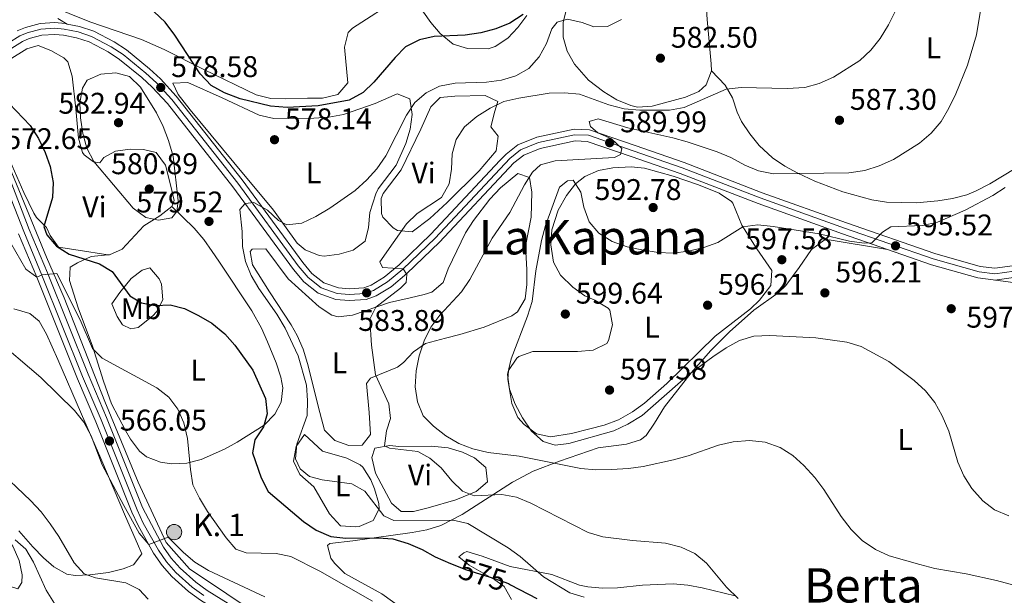
# Model space of a CAD drawing. Extents: x 587059 to 593942, y 729188 to 733904.
# Drawn here: x 589362 to 589692, y 733386 to 733579 of the extents above; entities that cross this region are included whole.
import ezdxf
from ezdxf.enums import TextEntityAlignment as Align

# ---------------------------------------------------------------- set-up
doc = ezdxf.new("R2010")
doc.units = 0
doc.header["$MEASUREMENT"] = 0
doc.linetypes.add('DGN Style 4', pattern=[125.680101, 62.8008, -31.4004, 0.078501, -31.4004])
doc.linetypes.add('DGN Style 5', pattern=[54.9507, 23.5503, -31.4004])
for name, color, linetype in [('Nivel 13', 7, 'Continuous'), ('Nivel 21', 7, 'Continuous'), ('Nivel 22', 7, 'Continuous'), ('Nivel 23', 7, 'Continuous'), ('Nivel 36', 7, 'Continuous'), ('Nivel 37', 7, 'Continuous'), ('Nivel 4', 7, 'Continuous'), ('Nivel 41', 7, 'Continuous'), ('Nivel 44', 7, 'Continuous'), ('Nivel 45', 7, 'Continuous'), ('Nivel 5', 7, 'Continuous'), ('Nivel 54', 7, 'Continuous'), ('Nivel 7', 7, 'Continuous')]:
    doc.layers.add(name, color=color, linetype=linetype)
doc.styles.add('Style-arial', font='arial.shx', dxfattribs={"bigfont": 'arialbig.shx'})
doc.styles.add('Style-ariali', font='ariali.shx', dxfattribs={"bigfont": 'arialibig.shx'})
doc.styles.add('Style-arialn', font='arialn.shx', dxfattribs={"bigfont": 'arialnbig.shx'})
doc.styles.add('Style-times', font='times.shx', dxfattribs={"bigfont": 'timesbig.shx'})

# ---------------------------------------------------------------- blocks, each defined once
blk = doc.blocks.new('5PATER')
at = {"layer": 'Nivel 7', "linetype": 'Continuous', "lineweight": 0}
h = blk.add_hatch(color=53, dxfattribs=at)
edge = h.paths.add_edge_path()
edge.add_ellipse((0, 0), major_axis=(-1.1, -1.11), ratio=0.999422, start_angle=0, end_angle=360)
blk = doc.blocks.new('5HITCA')
at = {"layer": 'Nivel 21', "linetype": 'Continuous', "lineweight": 0}
h = blk.add_hatch(color=1, dxfattribs=at)
edge = h.paths.add_edge_path()
edge.add_arc((0, 0), 2.56, 0, 360)
at = {"layer": 'Nivel 21', "color": 7, "linetype": 'Continuous', "lineweight": 0}
blk.add_circle((0, 0, 0), 2.56, dxfattribs=at)
blk = doc.blocks.new('5PATER_1')
at = {"layer": 'Nivel 7', "linetype": 'Continuous', "lineweight": 0}
h = blk.add_hatch(color=7, dxfattribs=at)
edge = h.paths.add_edge_path()
edge.add_ellipse((0, 0), major_axis=(-1.1, -1.11), ratio=0.999422, start_angle=0, end_angle=360)

msp = doc.modelspace()

# ---------------------------------------------------------------- linework, layer by layer
at = {"layer": 'Nivel 13', "color": 4, "linetype": 'Continuous', "lineweight": 0}
msp.add_polyline3d([(589358.956, 733567.976, 575), (589353.908, 733561.667, 575), (589350.964, 733554.766, 574.532), (589351.595, 733548.655, 573.27), (589357.694, 733532.291, 572.057), (589371.153, 733499.564, 572.838), (589377.041, 733485.96, 570), (589390.679, 733451.195, 567.169), (589401.825, 733424.171, 566.556), (589411.267, 733403.941, 565), (589419.048, 733395.065, 564.294), (589444.073, 733378.298, 563.416), (589496.194, 733347.595, 559.334), (589514.279, 733334.97, 559.58), (589530.893, 733324.713, 559.013), (589544.499, 733315.51, 558.675), (589569.524, 733296.573, 559.078), (589573.73, 733287.105, 556.045), (589573.73, 733283.357, 555)], dxfattribs=at)
at = {"layer": 'Nivel 21', "color": 7, "linetype": 'Continuous', "lineweight": 13}
for points in [[(589361.303, 733575.472, 575.765), (589364.051, 733576.65, 575.85), (589368.992, 733577.936, 576.324), (589373.979, 733578.248, 576.923), (589377.368, 733577.932, 577.221), (589378.104, 733577.783, 577.264)], [(589378.104, 733577.783, 577.264), (589382.205, 733576.956, 577.506), (589386.972, 733575.387, 577.775), (589393.807, 733571.798, 578.154), (589397.936, 733569.081, 578.387), (589405.626, 733562.783, 578.655), (589409.332, 733559.415, 578.579), (589414.644, 733553.652, 578.592), (589436.779, 733525.538, 579.933), (589457.026, 733497.867, 581.334), (589460.139, 733494.139, 581.972), (589464.145, 733490.981, 582.703), (589468.991, 733489.281, 583.099), (589472.623, 733489.009, 583.391), (589477.557, 733489.32, 583.854), (589479.975, 733490.189, 584.076), (589484.366, 733492.871, 584.119), (589489.335, 733497.02, 584.076), (589500.039, 733507.363, 585.964), (589523.145, 733532.061, 588.05), (589525.202, 733534.144, 588.189), (589529.119, 733537.227, 588.162), (589535.478, 733539.848, 588.425), (589547.999, 733542.547, 589.21), (589553.142, 733542.348, 589.56), (589568.457, 733537.03, 590.46), (589584.925, 733531.312, 590.931), (589611.074, 733521.231, 592.988), (589639.285, 733511.115, 594.314), (589668.994, 733500.817, 596.415), (589684.162, 733496.515, 597.101), (589689.098, 733495.909, 597.675), (589695.041, 733496.702, 598.472)], [(589653.088, 733502.177, 595.377), (589637.98, 733507.415, 594.314), (589609.706, 733517.553, 592.988), (589583.575, 733527.627, 590.931), (589567.17, 733533.324, 590.46), (589552.406, 733538.45, 589.56), (589548.341, 733538.607, 589.21), (589536.648, 733536.087, 588.425), (589531.117, 733533.807, 588.162), (589527.821, 733531.213, 588.189), (589502.836, 733504.61, 585.964), (589491.958, 733494.099, 584.076), (589486.658, 733489.674, 584.119), (589481.678, 733486.632, 584.076), (589478.359, 733485.439, 583.854), (589472.599, 733485.076, 583.391), (589468.181, 733485.407, 583.099), (589462.229, 733487.495, 582.703), (589457.389, 733491.311, 581.972), (589453.934, 733495.449, 581.334), (589433.653, 733523.165, 579.933), (589411.656, 733551.105, 578.592), (589406.565, 733556.628, 578.579), (589403.062, 733559.811, 578.655), (589395.608, 733565.916, 578.387), (589391.812, 733568.414, 578.154), (589385.436, 733571.762, 577.775), (589381.2, 733573.156, 577.506), (589376.796, 733574.045, 577.221), (589373.919, 733574.313, 576.923), (589369.614, 733574.044, 576.324), (589365.325, 733572.927, 575.85), (589363.115, 733571.98, 575.765), (589359.493, 733569.746, 575.846)], [(589359.128, 733524.963, 571.737), (589365.368, 733508.931, 571.052), (589371.5, 733494.39, 570.046), (589385.134, 733460.34, 567.018), (589391.302, 733445.848, 566.226), (589403.367, 733415.669, 565.485), (589410.367, 733402.412, 564.85), (589412.953, 733398.67, 564.523), (589415.986, 733395.285, 564.197), (589421.244, 733390.575, 563.777), (589425.003, 733387.861, 563.512), (589454.659, 733369.511, 562.141), (589478.797, 733355.17, 560.084), (589500.821, 733341.145, 559.399), (589507.576, 733337.028, 558.965)], [(589555.322, 733299.181, 556.549), (589554.512, 733299.813, 556.657), (589533.41, 733315.463, 557.502), (589520.032, 733324.844, 558.028), (589498.747, 733337.816, 559.399), (589476.742, 733351.829, 560.084), (589452.625, 733366.157, 562.141), (589422.821, 733384.599, 563.512), (589418.781, 733387.515, 563.777), (589413.208, 733392.507, 564.197), (589409.867, 733396.237, 564.523), (589407.029, 733400.343, 564.85), (589401.916, 733409.594, 565.319), (589399.772, 733414.096, 565.485), (589387.676, 733444.352, 566.226), (589381.508, 733458.843, 567.018), (589367.872, 733492.899, 570.046), (589361.733, 733507.458, 571.052)], [(589688.505, 733492.028, 597.613), (589683.383, 733492.658, 597.101), (589667.815, 733497.073, 596.415), (589653.088, 733502.177, 595.377)], [(589696.12, 733492.888, 598.472), (589689.118, 733491.953, 597.675), (589688.505, 733492.028, 597.613)]]:
    msp.add_polyline3d(points, dxfattribs=at)
at = {"layer": 'Nivel 21', "color": 7, "linetype": 'Continuous', "lineweight": 0}
msp.add_polyline3d([(589378.104, 733577.783, 576.324), (589374.943, 733579.619, 576.324)], dxfattribs=at)
at = {"layer": 'Nivel 22', "color": 30, "linetype": 'DGN Style 5', "lineweight": 30, "elevation": 575, "flags": 128}
msp.add_lwpolyline([(589508.583, 733396.106), (589511.582, 733394.916), (589521.351, 733391.904), (589526.026, 733390.132), (589526.732, 733389.762)], dxfattribs=at)
at = {"layer": 'Nivel 23', "color": 7, "linetype": 'DGN Style 4', "lineweight": 0}
for points in [[(589358.255, 733571.372, 575.846), (589362.175, 733573.79, 576.055), (589364.664, 733574.857, 575.85), (589369.291, 733576.062, 576.324), (589373.95, 733576.353, 576.923), (589377.092, 733576.06, 577.221), (589381.721, 733575.126, 577.506), (589386.232, 733573.641, 577.775), (589392.846, 733570.168, 578.154), (589396.815, 733567.557, 578.387), (589404.391, 733561.352, 578.655), (589407.999, 733558.073, 578.579), (589413.205, 733552.425, 578.592), (589435.274, 733524.395, 579.933), (589455.537, 733496.702, 581.334), (589458.815, 733492.777, 581.972), (589463.222, 733489.302, 582.703), (589468.601, 733487.415, 583.099), (589472.611, 733487.115, 583.391), (589477.943, 733487.451, 583.85), (589480.795, 733488.476, 584.076), (589485.469, 733491.331, 584.119), (589490.598, 733495.613, 584.99), (589501.385, 733506.037, 585.964), (589526.463, 733532.732, 588.189), (589530.081, 733535.58, 588.162), (589536.041, 733538.037, 588.425), (589548.164, 733540.65, 589.21), (589552.787, 733540.471, 589.56), (589567.837, 733535.245, 590.46), (589584.275, 733529.537, 590.931), (589610.415, 733519.46, 592.988), (589638.656, 733509.333, 594.314), (589668.426, 733499.014, 596.415), (589683.786, 733494.657, 597.101), (589689.107, 733494.004, 597.675), (589695.56, 733494.865, 598.472)], [(589423.872, 733386.17, 563.512), (589419.967, 733388.988, 563.777), (589414.545, 733393.844, 564.197), (589411.353, 733397.408, 564.523), (589408.636, 733401.339, 564.85), (589403.596, 733410.457, 565.311), (589401.503, 733414.853, 565.485), (589389.422, 733445.072, 566.226), (589383.254, 733459.564, 567.018), (589369.619, 733493.617, 570.001), (589363.483, 733508.167, 571.052), (589357.241, 733524.203, 571.737)]]:
    msp.add_polyline3d(points, dxfattribs=at)
at = {"layer": 'Nivel 36', "color": 92, "linetype": 'Continuous', "lineweight": 0}
for points in [[(589594.037, 733562.089, 583.427), (589593.952, 733564.425, 582.981), (589592.673, 733579.31, 581.646), (589591.708, 733592.819, 580.924)], [(589371.765, 733584.116, 576.126), (589385.682, 733578.544, 576.781), (589402.958, 733572.647, 576.307), (589410.55, 733569.227, 575.814), (589423.914, 733562.494, 574.851), (589441.435, 733554.075, 574.069), (589446.306, 733552.819, 573.87), (589451.328, 733552.666, 573.672), (589458.654, 733552.967, 573.384), (589463.618, 733552.979, 573.613), (589468.813, 733554.195, 574.069), (589472.192, 733558.077, 574.122), (589470.997, 733570.029, 572.698), (589472.303, 733574.963, 572.104), (589473.696, 733576.394, 572.013), (589489.663, 733586.849, 572.013)], [(589495.671, 733584.495, 572.013), (589499.99, 733578.251, 574.069), (589503.138, 733574.628, 575.318), (589507.487, 733571.009, 576.126), (589512.318, 733569.534, 576.126), (589519.168, 733569.449, 576.126), (589521.542, 733570.198, 576.126), (589525.744, 733573.002, 576.126), (589529.153, 733576.647, 576.126), (589532.138, 733580.677, 575.549)], [(589545.538, 733583.248, 580.239), (589544.363, 733578.409, 580.574), (589544.303, 733573.398, 580.924), (589545.694, 733568.733, 581.489), (589548.134, 733564.309, 582.061), (589552.833, 733558.942, 582.892), (589557.959, 733555.029, 583.666), (589562.397, 733552.322, 584.113), (589566.98, 733550.423, 584.327), (589569.279, 733549.959, 584.352), (589574.177, 733550.204, 584.352), (589585.313, 733553.22, 584.352), (589589.841, 733555.192, 584.352), (589592.319, 733557.376, 584.352), (589594.037, 733562.089, 583.427)], [(589358.596, 733565.808, 575.726), (589364.501, 733569.42, 576.411), (589368.343, 733570.539, 577.097), (589372.584, 733568.857, 577.782), (589376.961, 733566.483, 577.258), (589378.265, 733565.094, 577.097), (589379.705, 733560.299, 577.097), (589380.994, 733549.345, 577.097), (589381.865, 733539.531, 577.782), (589383.202, 733534.757, 577.738), (589383.716, 733533.947, 577.782), (589386.917, 733531.545, 579.153), (589389.028, 733531.23, 580.524), (589390.402, 733533.009, 581.21), (589394.226, 733535.181, 581.21), (589399.212, 733535.841, 581.21), (589403.695, 733535.695, 581.21), (589407.924, 733534.715, 581.21), (589410.983, 733530.472, 580.993), (589412.673, 733523.915, 580.524), (589413.958, 733518.654, 580.612), (589413.151, 733516.551, 580.524)], [(589594.037, 733562.089, 583.427), (589598.683, 733557.254, 584.797), (589601.094, 733553.063, 585.695), (589602.657, 733548.254, 586.42), (589604.159, 733545.063, 586.854), (589606.967, 733540.941, 587.33), (589610.104, 733537.077, 587.702), (589614.547, 733532.956, 588.225), (589618.693, 733530.116, 588.845), (589623, 733527.741, 589.536), (589628.723, 733525.126, 590.281), (589638.055, 733521.502, 591.053), (589647.787, 733518.785, 591.652), (589652.754, 733518.029, 591.87), (589662.771, 733517.882, 592.219), (589669.94, 733518.492, 592.793), (589674.84, 733519.267, 593.436), (589679.662, 733520.568, 594.07), (589682.837, 733521.846, 594.394), (589687.365, 733524.148, 594.623), (589695.846, 733529.302, 594.824)], [(589413.49, 733557.978, 578.467), (589418.504, 733558.172, 578.467), (589430.074, 733552.998, 578.467), (589442.459, 733547.244, 577.782), (589447.394, 733546.06, 577.715), (589460.796, 733546.2, 577.916), (589465.772, 733546.555, 578.125), (589470.731, 733547.427, 578.394), (589481.303, 733551.168, 579.703), (589488.672, 733554.358, 579.838), (589492.913, 733552.676, 579.838), (589493.705, 733547.425, 579.838), (589493.088, 733542.5, 579.838), (589491.584, 733537.694, 580), (589488.381, 733530.484, 580.524), (589482.381, 733522.488, 581.108), (589481.526, 733520.888, 581.209), (589479.529, 733514.535, 581.209), (589479.112, 733509.594, 581.627), (589477.938, 733505.03, 581.895), (589473.956, 733501.97, 581.618), (589469.237, 733500.668, 581.209), (589464.251, 733499.98, 580.665), (589462.576, 733500.202, 580.524), (589457.882, 733502.018, 580.523), (589455.134, 733504.286, 580.524), (589447.22, 733515.383, 579.838), (589433.958, 733531.301, 579.153), (589422.487, 733545.145, 579.153), (589419.348, 733549.029, 578.843), (589415.311, 733554.148, 578.467), (589413.49, 733557.978, 578.467)], [(589483.982, 733520.93, 582.58), (589490.015, 733528.921, 582.58), (589496.597, 733542.56, 582.58), (589499.98, 733549.99, 583.266), (589503.084, 733553.203, 583.266), (589508.07, 733553.625, 583.266), (589518.167, 733553.813, 583.266), (589522.414, 733551.78, 583.951), (589521.416, 733548.604, 583.951), (589520.103, 733543.316, 585.322), (589522.614, 733540.2, 586.008), (589521.886, 733535.263, 586.666), (589516.146, 733528.505, 586.008), (589505.46, 733517.996, 586.069), (589499.616, 733512.62, 585.792), (589493.681, 733508.109, 585.322), (589488.784, 733508.517, 584.834), (589487.34, 733509.404, 584.637), (589483.941, 733513.012, 583.533), (589483.395, 733514.251, 583.266), (589483.299, 733519.311, 582.641), (589483.982, 733520.93, 582.58)], [(589391.666, 733500.385, 577.097), (589381.805, 733501.91, 576.424), (589375.124, 733502.908, 576.411), (589372.359, 733506.875, 576.082), (589371.149, 733509.509, 575.726), (589367.83, 733512.918, 574.117), (589366.854, 733514.35, 573.669), (589363.575, 733521.314, 572.984), (589358.093, 733533.856, 572.984)], [(589688.505, 733492.028, 597.613), (589697.653, 733490.781, 599.669), (589702.469, 733491.492, 600.282), (589706.716, 733494.447, 600.354), (589709.998, 733498.608, 600.354), (589712.225, 733502.945, 600.354), (589720.614, 733523.12, 600.354), (589724.335, 733531.257, 600.354), (589727.802, 733533.774, 600.354), (589728.734, 733534.008, 600.517)], [(589571.591, 733529.46, 592.177), (589581.197, 733526.722, 592.094), (589589.715, 733523.835, 592.425), (589596.658, 733521.116, 592.863), (589600.798, 733518.287, 592.81), (589601.28, 733517.686, 592.863), (589604.215, 733510.365, 594.234), (589609.266, 733502.378, 596.29), (589614.306, 733495.093, 596.976), (589613.944, 733490.074, 597.007), (589610.19, 733485.208, 596.576), (589607.155, 733482.333, 596.29), (589595.28, 733473.161, 596.267), (589579.153, 733457.279, 596.976), (589571.628, 733450.7, 597.31), (589567.591, 733447.763, 597.481), (589562.866, 733445.064, 597.661), (589558.147, 733443.307, 597.831), (589553.327, 733442.056, 597.765), (589547.173, 733440.48, 597.123), (589540.146, 733439.407, 596.29), (589535.448, 733440.396, 595.623), (589531.233, 733443.472, 595.036), (589529.153, 733445.887, 594.919), (589527.147, 733450.561, 594.919), (589525.824, 733458.564, 594.919), (589526.074, 733461.63, 594.919), (589528.841, 733465.778, 594.919), (589529.504, 733466.253, 594.919), (589534.132, 733467.996, 595.985), (589549.201, 733468.018, 597.401), (589554.389, 733468.436, 597.661), (589559.024, 733470.686, 597.661), (589559.599, 733471.685, 597.661), (589560.912, 733476.973, 597.661), (589559.954, 733481.815, 597.661), (589559.411, 733482.564, 597.661), (589555, 733485.182, 597.661), (589551.619, 733486.642, 597.661), (589547.643, 733489.577, 597.661), (589543.426, 733493.521, 597.661), (589541.096, 733497.926, 597.063), (589540.213, 733503.725, 596.636), (589540.587, 733508.761, 596.374), (589542.701, 733515.344, 596.352), (589545.423, 733520.234, 596.29), (589548.485, 733524.173, 595.611), (589551.631, 733526.659, 594.919), (589556.236, 733528.625, 593.969), (589561.036, 733529.539, 593.034), (589567.121, 733529.94, 592.354), (589571.591, 733529.46, 592.177)], [(589444.636, 733502.35, 580.524), (589452.181, 733492.3, 581.209), (589462.521, 733483.001, 581.895), (589466.747, 733480.181, 582.788), (589468.898, 733479.6, 583.266), (589473.756, 733480.176, 584.087), (589486.177, 733484.417, 586.656), (589493.009, 733485.983, 587.379), (589497.716, 733487.144, 588.914), (589500.348, 733487.865, 589.435), (589504.154, 733491.09, 589.435), (589505.83, 733495.682, 589.435), (589511.59, 733507.716, 588.75), (589514.244, 733511.925, 588.675), (589519.818, 733519.09, 588.75), (589523.301, 733522.896, 588.888), (589529.148, 733527.676, 589.435), (589533.032, 733526.339, 590.121), (589533.866, 733521.421, 590.691), (589533.613, 733513.01, 590.806), (589531.712, 733503.27, 592.1), (589532.161, 733495.433, 593.548), (589532.177, 733490.461, 594.173), (589531.628, 733485.595, 594.234), (589529.095, 733481.24, 593.76), (589527.163, 733479.902, 593.548), (589517.818, 733476.129, 592.834), (589509.72, 733473.634, 592.177), (589504.939, 733472.436, 591.585), (589498.188, 733470.627, 590.121), (589494.225, 733467.888, 588.77), (589490.854, 733464.341, 587.42), (589488.846, 733462.744, 586.693), (589479.782, 733459.077, 583.951), (589478.409, 733457.299, 583.951), (589479.28, 733447.485, 583.266), (589479.758, 733440.122, 583.266), (589477.011, 733436.564, 583.266), (589472.449, 733436.486, 582.58), (589467.758, 733438.13, 582.58), (589464.287, 733441.61, 582.58), (589462.781, 733447.552, 581.895), (589458.636, 733463.979, 581.895), (589457.149, 733468.759, 581.895), (589455.14, 733473.368, 581.895), (589453.149, 733476.872, 581.895), (589445.937, 733487.981, 580.524), (589440.165, 733497.008, 580.524), (589439.385, 733501.558, 580.524), (589440.074, 733502.272, 580.524), (589444.636, 733502.35, 580.524)], [(589413.151, 733516.551, 580.524), (589420.647, 733509.308, 579.838), (589423.886, 733505.575, 579.148), (589426.7, 733501.505, 578.217), (589428.911, 733498.218, 577.782), (589439.952, 733481.574, 577.153), (589443.184, 733475.779, 576.93), (589445.225, 733471.272, 576.77), (589448.103, 733464.148, 576.411), (589449.671, 733459.337, 576.028), (589450.353, 733455.762, 575.725), (589449.841, 733450.963, 575.363), (589447.697, 733446.941, 575.04), (589444.096, 733443.241, 574.483), (589435.099, 733437.525, 572.929), (589430.768, 733435.183, 572.142), (589423.036, 733431.773, 570.927), (589418.152, 733430.532, 570.383), (589413.094, 733430.326, 569.906), (589409.362, 733430.835, 569.556), (589404.702, 733432.615, 569.128), (589402.277, 733434.574, 568.87), (589399.284, 733438.543, 567.984), (589397.594, 733441.514, 567.499), (589392.981, 733450.395, 567.851), (589390.21, 733458.07, 568.743), (589386.577, 733469.757, 570.241), (589381.791, 733482.663, 572.298), (589378.826, 733491.738, 572.983), (589379.099, 733496.306, 573.669), (589381.531, 733497.752, 574.354), (589386.162, 733499.782, 574.725), (589391.666, 733500.385, 577.097)], [(589413.151, 733516.551, 580.524), (589409.182, 733513.48, 579.968), (589403.785, 733510.072, 579.153), (589396.486, 733502.302, 577.821), (589392.287, 733500.367, 577.176), (589391.666, 733500.385, 577.097)], [(589490.703, 733381.595, 570.503), (589483.565, 733386.7, 570.878), (589471.162, 733393.507, 572.249), (589467.692, 733397.027, 572.738), (589466.51, 733398.692, 572.935), (589465.384, 733402.885, 573.62), (589466.074, 733403.599, 573.62), (589473.782, 733404.434, 574.991), (589493.742, 733407.235, 576.362), (589498.646, 733408.193, 576.898), (589503.387, 733409.64, 577.658), (589510.534, 733413.318, 579.843), (589527.375, 733424.217, 586.37), (589534.287, 733427.867, 588.622), (589543.174, 733431.254, 590.072), (589556.086, 733435.688, 590.758), (589565.542, 733436.904, 590.758), (589570.29, 733438.388, 591.686), (589572.162, 733439.827, 592.129), (589575.024, 733443.951, 592.842), (589578.315, 733449.41, 593.5), (589587.245, 733460.797, 594.185), (589593.836, 733468.298, 594.68), (589600.134, 733474.621, 595.096), (589608.295, 733481.87, 595.556), (589616.41, 733487.673, 596.055), (589619.034, 733490.129, 596.242), (589623.494, 733496.173, 596.927), (589627.602, 733502.211, 595.556), (589631.795, 733505.336, 595.556), (589633.513, 733505.472, 595.556), (589653.088, 733502.177, 595.377)], [(589405.781, 733496.064, 577.782), (589408.957, 733492.322, 577.292), (589409.738, 733490.516, 577.097), (589410.179, 733485.258, 576.411), (589407.987, 733481.315, 574.333), (589406.761, 733479.934, 573.669), (589401.914, 733475.989, 572.984), (589399.464, 733475.596, 572.298), (589396.633, 733476.951, 572.298), (589394.83, 733479.729, 572.984), (589393.002, 733483.909, 572.984), (589395.743, 733487.818, 574.355), (589399.525, 733492.446, 575.726), (589403.181, 733495.219, 577.748), (589405.781, 733496.064, 577.782)], [(589360.223, 733482.325, 566.905), (589365.566, 733480.668, 566.905), (589368.73, 733478.15, 566.905), (589371.184, 733473.747, 566.59), (589374.919, 733465.268, 565.534), (589382.913, 733446.96, 564.51), (589389.309, 733432.1, 564.102), (589397.589, 733412.654, 564.163), (589401.666, 733403.492, 563.763), (589403.071, 733400.112, 563.478), (589400.319, 733396.486, 562.628), (589396.839, 733395.09, 562.107), (589391.922, 733393.841, 561.83), (589385.64, 733393.142, 561.421), (589380.717, 733392.871, 560.548), (589377.913, 733393.36, 560.05), (589373.569, 733395.729, 559.296), (589370.096, 733398.842, 558.679), (589366.57, 733402.474, 558.384), (589361.868, 733407.827, 558.679)], [(589457.644, 733440.092, 579.838), (589463.706, 733434.58, 579.838), (589471.82, 733432.262, 579.838), (589476.24, 733429.982, 579.838), (589477.138, 733429.195, 579.838), (589479.869, 733424.991, 579.838), (589481.125, 733421.892, 579.838), (589482.534, 733417.01, 579.838), (589482.643, 733415.249, 579.838), (589480.604, 733411.352, 579.838), (589475.979, 733409.338, 579.332), (589474.675, 733409.144, 579.153), (589469.72, 733409.541, 578.504), (589466.042, 733413.496, 578.373), (589460.753, 733422.594, 579.153), (589456.119, 733426.727, 579.838), (589453.938, 733431.228, 579.838), (589454.848, 733436.124, 579.838), (589457.644, 733440.092, 579.838)], [(589481.24, 733435.584, 583.951), (589486.231, 733436.413, 583.951), (589489.305, 733436.074, 583.951), (589500.184, 733436.261, 585.322), (589505.811, 733435.656, 586.008), (589510.549, 733434.246, 586.441), (589514.644, 733432.298, 586.693), (589518.424, 733429.028, 586.71), (589518.994, 733424.3, 586.008), (589515.201, 733421.046, 585.556), (589508.417, 733418.242, 584.654), (589499.137, 733415.533, 583.266), (589494.185, 733414.339, 582.759), (589490.031, 733414.323, 582.58), (589486.824, 733417.076, 582.58), (589484.283, 733421.946, 582.58), (589481.385, 733427.162, 583.266), (589480.242, 733432.408, 583.951), (589481.24, 733435.584, 583.951)], [(589325.727, 733408.443, 550.819), (589330.509, 733407.395, 551.21), (589333.841, 733406.126, 551.505), (589343.001, 733404.177, 552.876), (589350.727, 733403.959, 553.561), (589355.621, 733405.537, 554.042), (589357.722, 733405.484, 554.247), (589359.875, 733402.713, 554.247), (589361.968, 733397.905, 553.897), (589362.976, 733393.038, 553.291), (589362.894, 733390.479, 552.876), (589361.527, 733388.349, 552.19), (589356.978, 733389.816, 551.727), (589353.752, 733391.375, 551.505), (589343.767, 733392.083, 550.949), (589341.446, 733392.567, 550.819), (589336.671, 733394.038, 550.55), (589329.436, 733396.923, 550.134), (589322, 733400.656, 549.448), (589317.39, 733403.385, 549.448), (589318.049, 733405.854, 549.448), (589325.727, 733408.443, 550.819)], [(589602.052, 733386.087, 585.992), (589591.002, 733388.691, 584.645), (589586.116, 733389.614, 583.953), (589581.192, 733390.093, 583.355), (589570.92, 733389.609, 583.217), (589562.51, 733388.762, 582.532), (589557.549, 733388.641, 581.982), (589552.588, 733389.092, 581.421), (589549.859, 733389.597, 581.161), (589540.564, 733393.233, 580.494), (589526.584, 733395.865, 579.104), (589517.232, 733399.368, 578.526), (589512.051, 733400.907, 576.723), (589511.058, 733400.512, 576.362), (589509.328, 733399.078, 575.677), (589512.886, 733396.332, 574.991), (589521.491, 733391.465, 574.74), (589524.593, 733389.162, 574.306), (589527.048, 733384.855, 572.999)]]:
    msp.add_polyline3d(points, dxfattribs=at)
at = {"layer": 'Nivel 4', "color": 30, "linetype": 'Continuous', "lineweight": 30, "elevation": 575, "flags": 128}
for points in [[(589530.98, 733580.931), (589526.449, 733578.05), (589521.813, 733576.186), (589516.713, 733574.802), (589511.536, 733574.064), (589501.088, 733573.573), (589496.17, 733572.496), (589491.542, 733570.113), (589487.998, 733566.593), (589480.881, 733558.3), (589477.246, 733554.865), (589472.579, 733552.252), (589462.248, 733550.307), (589451.774, 733549.773), (589446.215, 733550.273), (589436.117, 733552.743), (589430.816, 733554.689), (589426.341, 733557.189), (589422.699, 733561.093), (589414.135, 733574.095), (589410.887, 733578.399), (589403.515, 733585.339)], [(589358.598, 733551.12), (589365.674, 733543.755), (589368.458, 733539.387), (589370.66, 733534.654), (589372.396, 733529.967), (589373.424, 733524.631), (589373.103, 733519.64), (589370.204, 733509.853), (589371.253, 733507.044), (589374.498, 733503.272), (589378.763, 733500.658), (589388.911, 733497.395), (589393.196, 733494.798), (589399.107, 733486.676), (589402.976, 733484.269), (589407.526, 733483.405)], [(589407.526, 733483.405), (589412.587, 733483.61), (589417.427, 733482.362), (589422.107, 733480.086), (589426.538, 733477.441), (589430.894, 733473.855), (589434.257, 733470.085), (589440.349, 733461.71), (589444.517, 733452.241), (589445.076, 733447.127), (589443.857, 733442.689), (589440.986, 733438.399), (589440.178, 733434.027), (589443.15, 733425.598), (589445.468, 733420.985), (589457.243, 733410.941), (589461.533, 733408.011), (589466.515, 733405.977), (589471.487, 733405.431), (589482.307, 733405.484), (589487.294, 733405.145), (589492.338, 733403.649), (589497.039, 733401.556), (589501.389, 733399.089), (589506.601, 733396.892), (589508.583, 733396.106)], [(589526.732, 733389.762), (589535.542, 733385.141)]]:
    msp.add_lwpolyline(points, dxfattribs=at)
at = {"layer": 'Nivel 5', "color": 30, "linetype": 'Continuous', "lineweight": 0, "flags": 128}
for points, elevation in [([(589655.636, 733582.024), (589653.466, 733577.519), (589650.61, 733572.986), (589647.439, 733568.985), (589643.825, 733565.528), (589634.932, 733559.995), (589630.14, 733557.851), (589625.333, 733556.458), (589619.451, 733556.136), (589604.02, 733556.519), (589598.989, 733555.953), (589584.932, 733549.77), (589580.015, 733548.86), (589569.997, 733548.851), (589564.781, 733549.381), (589559.714, 733550.644), (589549.815, 733554.229), (589544.839, 733554.727), (589539.62, 733554.584), (589529.519, 733552.937), (589524.415, 733551.79), (589519.919, 733549.603), (589515.439, 733546.83), (589511.312, 733543.26), (589508.439, 733539.088), (589507.169, 733534.251), (589506.962, 733529.11), (589506.109, 733524.185), (589503.516, 733519.654), (589495.439, 733514.247), (589491.829, 733510.784), (589482.939, 733498.013), (589483.796, 733496.143), (589490.661, 733495.683), (589491.963, 733493.811), (589491.716, 733491.097), (589489.804, 733489.239), (589481.494, 733482.794), (589479.5, 733478.873), (589480.054, 733470.129), (589481.391, 733460.104), (589485.879, 733450.42), (589486.436, 733445.483), (589485.152, 733441.397), (589484.472, 733436.379), (589486.077, 733435.524), (589495.577, 733434.451), (589499.621, 733432.165), (589503.5, 733429.009), (589507.054, 733424.637), (589510.582, 733421.099), (589514.502, 733419.582), (589523.742, 733419.977), (589528.669, 733419.137), (589533.501, 733417.151), (589552.7, 733407.284), (589557.613, 733405.838), (589567.543, 733404.63), (589578.615, 733403.726), (589583.939, 733402.345), (589588.511, 733400.186), (589592.368, 733397.001), (589599.128, 733388.944), (589603.021, 733385.183)], 585), ([(589684.605, 733584.315), (589682.884, 733574.116), (589679.922, 733563.998), (589676.025, 733554.332), (589673.634, 733549.52), (589671.06, 733545.118), (589667.771, 733541.174), (589663.824, 733537.808), (589655.126, 733532.349), (589650.233, 733530.213), (589645.49, 733528.634), (589640.124, 733527.859), (589614.833, 733527.599), (589609.863, 733528.516), (589605.254, 733530.456), (589600.597, 733533.068), (589595.978, 733534.984), (589585.961, 733538.293), (589581.143, 733539.63), (589566.029, 733542.942), (589556.028, 733546.022), (589553.099, 733545.088), (589553.54, 733543.447), (589555.934, 733541.25), (589560.501, 733539.326), (589563.974, 733536.029), (589563.596, 733534.02), (589561.611, 733533.044), (589541.666, 733531.876), (589536.742, 733530.554), (589534.017, 733528.093), (589531.377, 733523.846), (589526.417, 733514.593), (589520.521, 733506.032), (589513.082, 733492.102), (589510.271, 733487.966), (589502.982, 733480.15), (589500.01, 733476.129), (589497.781, 733471.607), (589496.09, 733466.545), (589495.059, 733461.462), (589494.679, 733456.156), (589495.533, 733451.047), (589497.468, 733446.438), (589500.856, 733442.893), (589505.034, 733439.667), (589509.345, 733437.136), (589514.105, 733435.308), (589519.229, 733434.113), (589529.58, 733432.934), (589550.298, 733428.733), (589555.315, 733428.292), (589560.523, 733428.368), (589566.235, 733428.708), (589571.186, 733429.399), (589581.287, 733431.657), (589586.213, 733432.952), (589596.429, 733436.589), (589601.295, 733437.724), (589606.767, 733438.122), (589612.076, 733437.625), (589617.113, 733435.827)], 590), ([(589563.878, 733579.277), (589559.185, 733576.99), (589554.595, 733576.793), (589550.741, 733578.317), (589545.834, 733579.41), (589542.317, 733578.466), (589540.59, 733576.14), (589538.73, 733571.278), (589536.276, 733566.76), (589532.809, 733562.873), (589528.466, 733560.395), (589523.642, 733558.956), (589518.609, 733558.33), (589508.1, 733557.971), (589502.935, 733556.94), (589498.442, 733554.744), (589494.671, 733551.454), (589491.811, 733547.234), (589484.904, 733533.602)], 580), ([(589394.369, 733561.441), (589389.372, 733560.943), (589384.795, 733558.946), (589383.209, 733556.302), (589382.355, 733551.374), (589382.542, 733546.285), (589383.295, 733541.051), (589384.676, 733536.128), (589386.988, 733531.694), (589400.216, 733516.019), (589404.392, 733512.91), (589408.649, 733511.982), (589413.11, 733512.825), (589414.84, 733514.975), (589415.31, 733518.458), (589413.576, 733533.455), (589412.075, 733538.72), (589410.227, 733543.458), (589407.97, 733547.954), (589402.698, 733556.579), (589398.985, 733560.166), (589394.369, 733561.441)], 580), ([(589484.904, 733533.602), (589481.858, 733529.251), (589478.51, 733525.537), (589474.585, 733521.927), (589466.092, 733516.039), (589461.463, 733513.234), (589456.731, 733510.974), (589451.749, 733510.439), (589448.942, 733511.9), (589445.172, 733515.368), (589440.652, 733517.94), (589437.772, 733517.596), (589435.921, 733515.621), (589436.756, 733508.215), (589436.843, 733503.152), (589437.813, 733498.104), (589439.742, 733493.491), (589442.334, 733489.128), (589448.32, 733480.486), (589451.095, 733475.777), (589455.495, 733466.489), (589458.309, 733456.67), (589458.639, 733451.525), (589458.524, 733446.526), (589455.063, 733436.917), (589454.603, 733431.933), (589456.148, 733428.632), (589459.313, 733426.096), (589463.514, 733424.931), (589473.548, 733423.632), (589477.832, 733421.114), (589484.275, 733412.863), (589487.601, 733411.271), (589507.503, 733411.437), (589512.368, 733410.279), (589525.861, 733402.154), (589529.931, 733399.25), (589537.807, 733392.407), (589546.556, 733387.081), (589551.341, 733385.626)], 580), ([(589692.524, 733523.001), (589688.359, 733520.234), (589679.11, 733515.409), (589669.794, 733511.353), (589664.765, 733510.174), (589654.178, 733509.738), (589651.441, 733507.983), (589647.851, 733504.387), (589645.261, 733504.343), (589640.3, 733504.966), (589630.131, 733507.439), (589614.776, 733509.942), (589609.585, 733510.442), (589604.632, 733509.775), (589596.2, 733504.558), (589591.48, 733502.906), (589586.238, 733501.677), (589581.244, 733501.002), (589576.248, 733501.225), (589570.743, 733502.058), (589565.778, 733503.091), (589560.8, 733504.89), (589556.335, 733507.699), (589553.061, 733511.477), (589551.238, 733516.386), (589550.328, 733521.376), (589547.725, 733525.454), (589545.844, 733525.245), (589543.171, 733523.137), (589538.461, 733510.245), (589537.037, 733505.226), (589535.151, 733495.066), (589533.939, 733484.757), (589532.434, 733479.785), (589526.863, 733465.468), (589525.703, 733460.293), (589526.408, 733455.344), (589528.231, 733450.266), (589530.724, 733445.715), (589533.687, 733441.232), (589537.634, 733437.766), (589541.659, 733436.599), (589546.303, 733437.091), (589561.387, 733441.42), (589566.054, 733443.622), (589570.817, 733446.465), (589586.481, 733460.221), (589594.564, 733466.191), (589598.989, 733469.153), (589603.481, 733471.645), (589608.268, 733473.106), (589613.632, 733473.351), (589629.024, 733472.556), (589639.472, 733471.146), (589644.249, 733469.67), (589653.483, 733464.673), (589662.073, 733458.284)], 595), ([(589359.175, 733504.31), (589364.217, 733495.614), (589367.857, 733492.849), (589369.669, 733493.646), (589374.649, 733494.162), (589382.428, 733478.625), (589386.525, 733468.966), (589389.761, 733465.724), (589408.13, 733455.793), (589412.13, 733452.682), (589415.134, 733448.685), (589417.171, 733444.098), (589418.403, 733438.827), (589419.379, 733428.426), (589420.175, 733423.257), (589422.381, 733418.77), (589425.159, 733414.355), (589431.375, 733405.547)], 570), ([(589353.153, 733472.852), (589369.289, 733459.231), (589380.492, 733448.176), (589383.602, 733444.262), (589386.166, 733439.676)], 565), ([(589662.073, 733458.284), (589665.785, 733454.756), (589668.906, 733450.85), (589671.434, 733446.394), (589673.615, 733441.228), (589676.68, 733430.857), (589678.683, 733426.276), (589681.378, 733422.016), (589685.03, 733417.926), (589689.001, 733414.889), (589693.774, 733412.836)], 595), ([(589386.166, 733439.676), (589389.839, 733429.923), (589397.019, 733416.318), (589402.225, 733407.031), (589405.48, 733403.208), (589411.966, 733405.668), (589417.06, 733400.573), (589420.866, 733397.33), (589425.471, 733394.539), (589444.348, 733385.672)], 565), ([(589617.113, 733435.827), (589621.305, 733433.103), (589625.028, 733429.695), (589628.689, 733425.763), (589631.756, 733421.65), (589637.535, 733412.681), (589640.908, 733408.322), (589644.564, 733404.616), (589649.034, 733401.571), (589653.591, 733399.511), (589663.961, 733396.528), (589668.93, 733395.259), (589679.504, 733393.38), (589689.672, 733391.141), (589705.054, 733387.107)], 590), ([(589354.177, 733429.009), (589365.733, 733417.959), (589369.389, 733414.253), (589372.366, 733410.236), (589375.244, 733405.991), (589380.404, 733397.07), (589383.774, 733393.374), (589387.615, 733392.129), (589397.716, 733390.36), (589402.226, 733388.202), (589405.23, 733384.895)], 560), ([(589360.64, 733404.83), (589364.228, 733401.653), (589366.778, 733397.351), (589371.039, 733387.953), (589373.832, 733383.456)], 555), ([(589431.375, 733405.547), (589434.621, 733401.716), (589438.059, 733400.42), (589448.133, 733400.24), (589453.031, 733399.229), (589462.721, 733394.367), (589480.39, 733384.276)], 570)]:
    msp.add_lwpolyline(points, dxfattribs=dict(at, elevation=elevation))
at = {"layer": 'Nivel 54', "color": 9, "linetype": 'Continuous', "lineweight": 0}
for points in [[(589695.041, 733496.702, 598.472), (589689.098, 733495.909, 597.675), (589684.162, 733496.515, 597.101), (589668.994, 733500.817, 596.415), (589639.285, 733511.115, 594.314), (589611.074, 733521.231, 592.988), (589584.925, 733531.312, 590.931), (589568.457, 733537.03, 590.46), (589553.142, 733542.348, 589.56), (589547.999, 733542.547, 589.21), (589535.478, 733539.848, 588.425), (589529.119, 733537.227, 588.162), (589525.202, 733534.144, 588.189), (589523.145, 733532.061, 588.05), (589500.039, 733507.363, 585.964), (589489.335, 733497.02, 584.076), (589484.366, 733492.871, 584.119), (589479.975, 733490.189, 584.076), (589477.557, 733489.32, 583.854), (589472.623, 733489.009, 583.391), (589468.991, 733489.281, 583.099), (589464.145, 733490.981, 582.703), (589460.139, 733494.139, 581.972), (589457.026, 733497.867, 581.334), (589436.779, 733525.538, 579.933), (589414.644, 733553.652, 578.592), (589409.332, 733559.415, 578.579), (589405.626, 733562.783, 578.655), (589397.936, 733569.081, 578.387), (589393.807, 733571.798, 578.154), (589386.972, 733575.387, 577.775), (589382.205, 733576.956, 577.506), (589378.104, 733577.783, 577.264), (589377.368, 733577.932, 577.221), (589373.979, 733578.248, 576.923), (589368.992, 733577.936, 576.324), (589364.051, 733576.65, 575.85), (589361.303, 733575.472, 575.765)], [(589359.493, 733569.746, 575.846), (589363.115, 733571.98, 575.765), (589365.325, 733572.927, 575.85), (589369.614, 733574.044, 576.324), (589373.919, 733574.313, 576.923), (589376.796, 733574.045, 577.221), (589381.2, 733573.156, 577.506), (589385.436, 733571.762, 577.775), (589391.812, 733568.414, 578.154), (589395.608, 733565.916, 578.387), (589403.062, 733559.811, 578.655), (589406.565, 733556.628, 578.579), (589411.656, 733551.105, 578.592), (589433.653, 733523.165, 579.933), (589453.934, 733495.449, 581.334), (589457.389, 733491.311, 581.972), (589462.229, 733487.495, 582.703), (589468.181, 733485.407, 583.099), (589472.599, 733485.076, 583.391), (589478.359, 733485.439, 583.854), (589481.678, 733486.632, 584.076), (589486.658, 733489.674, 584.119), (589491.958, 733494.099, 584.076), (589502.836, 733504.61, 585.964), (589527.821, 733531.213, 588.189), (589531.117, 733533.807, 588.162), (589536.648, 733536.087, 588.425), (589548.341, 733538.607, 589.21), (589552.406, 733538.45, 589.56), (589567.17, 733533.324, 590.46), (589583.575, 733527.627, 590.931), (589609.706, 733517.553, 592.988), (589637.98, 733507.415, 594.314), (589653.088, 733502.177, 595.377), (589667.815, 733497.073, 596.415), (589683.383, 733492.658, 597.101), (589688.505, 733492.028, 597.613), (589689.118, 733491.953, 597.675), (589696.12, 733492.888, 598.472)], [(589454.659, 733369.511, 562.141), (589425.003, 733387.861, 563.512), (589421.244, 733390.575, 563.777), (589415.986, 733395.285, 564.197), (589412.953, 733398.67, 564.523), (589410.367, 733402.412, 564.85), (589403.367, 733415.669, 565.485), (589391.302, 733445.848, 566.226), (589385.134, 733460.34, 567.018), (589371.5, 733494.39, 570.046), (589365.368, 733508.931, 571.052), (589359.128, 733524.963, 571.737)], [(589361.733, 733507.458, 571.052), (589367.872, 733492.899, 570.046), (589381.508, 733458.843, 567.018), (589387.676, 733444.352, 566.226), (589399.772, 733414.096, 565.485), (589401.916, 733409.594, 565.319), (589407.029, 733400.343, 564.85), (589409.867, 733396.237, 564.523), (589413.208, 733392.507, 564.197), (589418.781, 733387.515, 563.777), (589422.821, 733384.599, 563.512)]]:
    msp.add_polyline3d(points, dxfattribs=at)

# ---------------------------------------------------------------- block references
at = {"layer": 'Nivel 21', "color": 7, "linetype": 'Continuous', "lineweight": 0}
msp.add_blockref('5HITCA', (589413.921, 733407.423, 565.82), dxfattribs=at)
at = {"layer": 'Nivel 7', "color": 53, "linetype": 'Continuous', "lineweight": 0}
for p in [(589576.957, 733566.339, 582.499), (589395.284, 733544.71, 582.943), (589636.984, 733545.518, 587.297), (589447.575, 733538.997, 578.145), (589405.589, 733522.458, 580.887), (589574.513, 733516.261, 592.781), (589425.617, 733511.588, 579.516), (589617.661, 733498.745, 597.58), (589632.086, 733487.635, 596.209), (589592.762, 733483.506, 596.209), (589674.449, 733482.326, 597.58), (589545.078, 733480.528, 599.636), (589559.895, 733455.047, 597.58)]:
    msp.add_blockref('5PATER', p, dxfattribs=at)
at = {"layer": 'Nivel 7', "color": 7, "linetype": 'Continuous', "lineweight": 0}
for p in [(589409.441, 733556.508, 578.583), (589559.937, 733537.988, 589.988), (589655.775, 733503.399, 595.522), (589478.475, 733487.642, 583.895), (589392.263, 733437.965, 566.052)]:
    msp.add_blockref('5PATER_1', p, dxfattribs=at)

# ---------------------------------------------------------------- texts
at = {"layer": 'Nivel 37', "color": 92, "linetype": 'Continuous', "lineweight": 0, "style": 'Style-arialn'}
for s, p in [('L', (589668.50616, 733569.806001, 587.845)), ('L', (589460.69416, 733527.901001, 579.119)), ('Vi', (589497.55352, 733527.833001, 583.685)), ('Vi', (589387.17652, 733516.454001, 577.581)), ('Mb', (589402.858862, 733482.324001, 574.518)), ('L', (589574.11216, 733476.125001, 597.081)), ('L', (589469.39116, 733464.197001, 583.266)), ('L', (589421.97516, 733461.743001, 571.537)), ('L', (589659.01616, 733438.482001, 593.428)), ('Vi', (589496.34652, 733426.553001, 584.149)), ('L', (589470.43316, 733422.947001, 579.841))]:
    msp.add_text(s, height=7.000002, dxfattribs=at).set_placement(p, align=Align.MIDDLE_CENTER)
at = {"layer": 'Nivel 41', "color": 7, "linetype": 'Continuous', "lineweight": 0, "style": 'Style-arial'}
for s, p in [('582.50', (589580.457, 733569.839, 582.499)), ('578.58', (589412.941, 733560.008, 578.583)), ('587.30', (589640.484, 733549.018, 587.297)), ('582.94', (589375.133, 733547.717, 582.943)), ('578.14', (589451.075, 733542.497, 578.145)), ('589.99', (589563.437, 733541.488, 589.988)), ('572.65', (589357.353, 733535.84, 572.647)), ('580.89', (589392.796, 733527.437, 580.887)), ('592.78', (589554.887, 733518.775, 592.781)), ('579.52', (589401.261, 733514.595, 579.516)), ('595.52', (589659.275, 733506.899, 595.522)), ('597.58', (589605.393, 733502.245, 597.58)), ('596.21', (589635.586, 733491.135, 596.209)), ('596.21', (589596.262, 733487.006, 596.209)), ('599.64', (589548.578, 733484.028, 599.636)), ('597.58', (589679.526, 733475.969, 597.58)), ('583.89', (589475.667, 733474.878, 583.895)), ('597.58', (589563.395, 733458.547, 597.58)), ('566.05', (589395.763, 733441.465, 566.052))]:
    msp.add_text(s, height=7.000002, dxfattribs=at).set_placement(p)
at = {"layer": 'Nivel 41', "color": 7, "linetype": 'Continuous', "lineweight": 0, "style": 'Style-ariali'}
msp.add_text('575', height=7.000002, rotation=342.86430569, dxfattribs=at).set_placement((589517.367996, 733393.131732, 575), align=Align.MIDDLE_CENTER)
at = {"layer": 'Nivel 44', "color": 7, "linetype": 'Continuous', "lineweight": 0, "style": 'Style-arial'}
msp.add_text('K. 1', height=7.5, dxfattribs=at).set_placement((589420.233, 733406.057, 566.978))
at = {"layer": 'Nivel 45', "color": 7, "linetype": 'Continuous', "lineweight": 0, "style": 'Style-times'}
for s, p in [('La Kapana', (589554.362143, 733506.276001, 595.292)), ('Berta', (589644.957972, 733389.539001, 588.046))]:
    msp.add_text(s, height=11.500002, dxfattribs=at).set_placement(p, align=Align.MIDDLE_CENTER)

doc.saveas('drawing.dxf')
